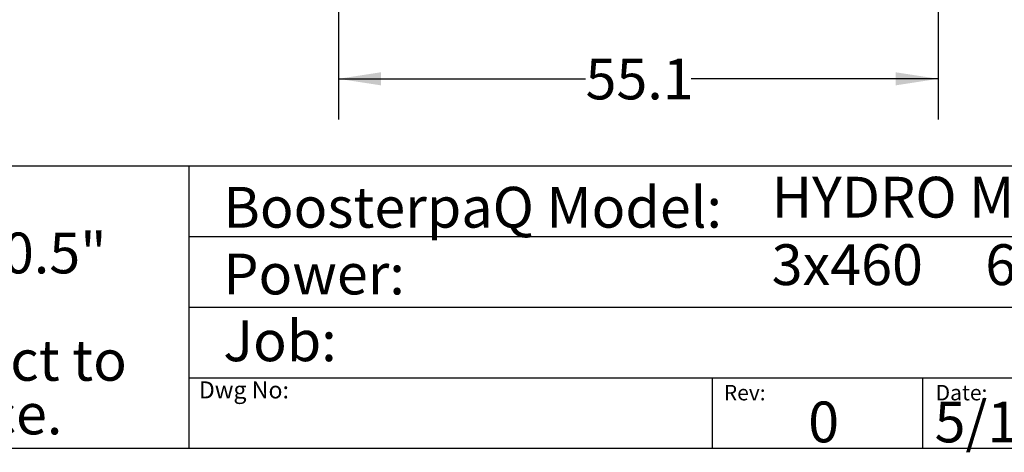
# Model space of a CAD drawing. Extents: x 0.4 to 10.6, y 0.4 to 8.1.
# Drawn here: x 5 to 8, y 0.4 to 1.7 of the extents above; entities that cross this region are included whole.
import ezdxf

# ---------------------------------------------------------------- set-up
doc = ezdxf.new("R2010")
doc.units = 0
doc.linetypes.add('SLD-SOLID', pattern=[0])
doc.layers.get('0').update_dxf_attribs({"linetype": 'CONTINUOUS'})
doc.styles.add('SLDTEXTSTYLE0', font='TXT', dxfattribs={"width": 0.75})
doc.styles.add('SLDTEXTSTYLE2', font='TXT', dxfattribs={"width": 0.644231})
doc.dimstyles.new('SLDDIMSTYLE1', dxfattribs={"dimtxt": 0.125, "dimasz": 0.13, "dimexe": 0, "dimexo": 0.0625, "dimgap": 0.03125, "dimtad": 0, "dimtih": 1, "dimtoh": 1, "dimdec": 1, "dimlfac": 30, "dimrnd": 1e-09, "dimzin": 12, "dimtxsty": 'SLDTEXTSTYLE0', "dimsah": 1, "dimcen": 0.09, "dimazin": 3, "dimtfac": 1, "dimtdec": 1, "dimtofl": 0, "dimtmove": 0, "dimatfit": 3, "dimtolj": 1, "dimtzin": 12})

# ---------------------------------------------------------------- blocks, each defined once
blk = doc.blocks.new('SW_NOTE_1')
at = {"color": 0, "linetype": 'CONTINUOUS', "char_height": 0.125, "attachment_point": 1, "style": 'SLDTEXTSTYLE0'}
for s, insert in [('Note:', (0, 0.1611)), ('All dimensions are', (0, -0.0032)), ('%%p', (1.4882, -0.0032)), ('0.5"', (1.6073, -0.0032)), ('All dimensions subject to', (0, -0.332)), ('changewithout notice.', (0, -0.4963))]:
    blk.add_mtext(s, dxfattribs=dict(at, insert=insert))
blk = doc.blocks.new('_D_3')
at = {"color": 7, "linetype": 'SLD-SOLID'}
for p, q in [((5.9304, 2.822), (5.9304, 1.4011)), ((7.7677, 2.822), (7.7677, 1.4011)), ((5.9304, 1.5261), (6.6874, 1.5261)), ((7.7677, 1.5261), (7.0107, 1.5261))]:
    blk.add_line(p, q, dxfattribs=at)
for points in [[(5.9304, 1.5261), (6.0604, 1.5061), (6.0604, 1.5461)], [(7.7677, 1.5261), (7.6377, 1.5461), (7.6377, 1.5061)]]:
    blk.add_solid(points, dxfattribs=at)
at = {"color": 7, "linetype": 'SLD-SOLID', "insert": (6.6874, 1.5881), "char_height": 0.125, "attachment_point": 1, "style": 'SLDTEXTSTYLE0'}
blk.add_mtext('55.1', dxfattribs=at)

msp = doc.modelspace()

# ---------------------------------------------------------------- linework, layer by layer
at = {"color": 7, "linetype": 'SLD-SOLID'}
for p, q in [((0.3937, 1.2598), (10.6063, 1.2598)), ((5.4724, 1.2598), (5.4724, 0.3937)), ((5.4724, 1.0433), (10.6063, 1.0433)), ((5.4724, 0.8268), (10.6063, 0.8268)), ((5.4724, 0.6102), (10.6063, 0.6102)), ((7.0749, 0.6102), (7.0749, 0.3937)), ((7.7202, 0.6102), (7.7202, 0.3937)), ((10.6063, 0.3937), (0.3937, 0.3937))]:
    msp.add_line(p, q, dxfattribs=at)

# ---------------------------------------------------------------- block references
at = {"color": 7, "linetype": 'CONTINUOUS'}
msp.add_blockref('SW_NOTE_1', (3.2951, 1.0582), dxfattribs=at)

# ---------------------------------------------------------------- texts
at = {"color": 7, "linetype": 'CONTINUOUS', "attachment_point": 1}
for s, insert, char_height, style in [('HYDRO MPC E 3CRE32-3-2', (7.2576, 1.2259), 0.125, 'SLDTEXTSTYLE0'), ('BoosterpaQ Model:', (5.5776, 1.1951), 0.125, 'SLDTEXTSTYLE0'), ('3x460     60HZ      3x10HP', (7.2576, 1.0192), 0.125, 'SLDTEXTSTYLE2'), ('Power:', (5.5776, 0.9906), 0.125, 'SLDTEXTSTYLE0'), ('Job:', (5.5776, 0.786), 0.125, 'SLDTEXTSTYLE0'), ('Dwg No:', (5.5027, 0.5991), 0.05208, 'SLDTEXTSTYLE0'), ('Rev:', (7.111, 0.5883), 0.04724, 'SLDTEXTSTYLE0'), ('Date:', (7.76, 0.5883), 0.04724, 'SLDTEXTSTYLE0'), ('5/16/2018', (7.7568, 0.5374), 0.125, 'SLDTEXTSTYLE0'), ('0', (7.3696, 0.5374), 0.125, 'SLDTEXTSTYLE0')]:
    msp.add_mtext(s, dxfattribs=dict(at, insert=insert, char_height=char_height, style=style))

# ---------------------------------------------------------------- dimensions: what is measured, and where the dimension line sits
at = {"color": 7, "linetype": 'SLD-SOLID'}
dim = msp.add_linear_dim(base=(7.7677, 1.5261), p1=(5.9304, 2.872), p2=(7.7677, 2.872), dimstyle='SLDDIMSTYLE1', dxfattribs=at)
dim.commit()
dim.dimension.update_dxf_attribs({"geometry": '_D_3', "text_midpoint": (6.8491, 1.5261), "dimtype": 160})

doc.saveas('drawing.dxf')
